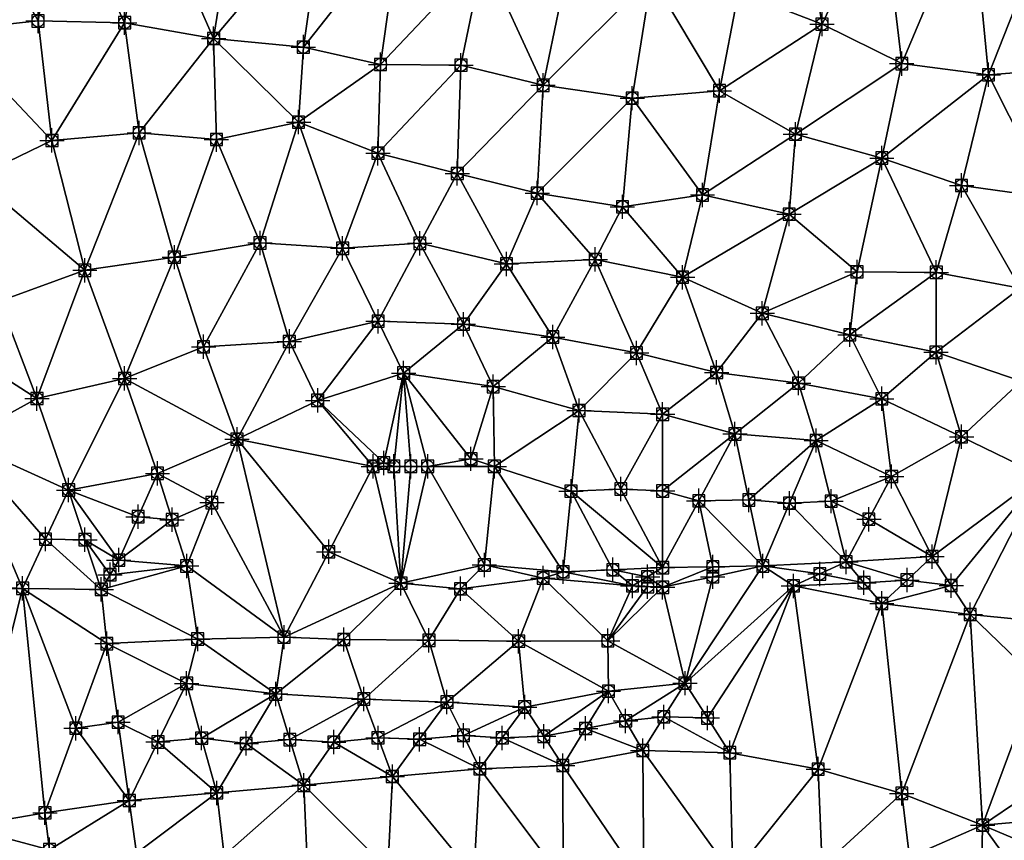
# Model space of a CAD drawing. Units: feet. Extents: x 2016033 to 2019982, y 13705148 to 13708297.
# Drawn here: x 2018646 to 2018808, y 13705731 to 13705866 of the extents above; entities that cross this region are included whole.
import ezdxf

# ---------------------------------------------------------------- set-up
doc = ezdxf.new("R2010")
doc.units = ezdxf.units.FT
doc.header["$MEASUREMENT"] = 0
doc.header["$PDMODE"] = 98
doc.header["$PDSIZE"] = 2
doc.layers.add('C-TINN-EDGE', color=138, linetype='Continuous')
doc.layers.add('C-TINN-PNTS', color=204, linetype='Continuous')

msp = doc.modelspace()

# ---------------------------------------------------------------- linework, layer by layer
at = {"color": 152, "flags": 128}
for points, elevation in [([(2018920.66, 13705807.02), (2018905.91, 13705807.34), (2018892.79, 13705807.96), (2018881.11, 13705816.69), (2018877.64, 13705830.4), (2018874.88, 13705844.78), (2018862.54, 13705851.34), (2018848.47, 13705856.28), (2018835, 13705859.18), (2018820.17, 13705857.9), (2018805.35, 13705856.74), (2018791.07, 13705858.58), (2018777.94, 13705865.07), (2018764.16, 13705870.37)], 1020), ([(2018816.89, 13705766.45), (2018802.34, 13705767.87), (2018787.78, 13705769.7), (2018773.23, 13705772.59), (2018768.19, 13705775.87), (2018781.9, 13705776.54), (2018796.07, 13705777.42), (2018789.39, 13705790.6), (2018776.97, 13705796.53), (2018763.59, 13705797.61), (2018751.69, 13705800.84), (2018737.92, 13705801.47), (2018723.79, 13705805.4), (2018709.03, 13705807.63), (2018694.88, 13705803.14), (2018681.6, 13705796.74), (2018668.5, 13705791.12), (2018653.86, 13705788.38), (2018662.12, 13705776.84), (2018673.31, 13705775.87), (2018659.25, 13705772.02), (2018646.29, 13705772.19), (2018633.27, 13705772.87)], 1015), ([(2018732, 13705773.89), (2018746.73, 13705772.59), (2018735.28, 13705774.91), (2018722.33, 13705776.04), (2018708.59, 13705773.03), (2018718.41, 13705772.12), (2018732, 13705773.89)], 1015), ([(2018751.69, 13705772.36), (2018751.69, 13705775.6)], 1015)]:
    msp.add_lwpolyline(points, dxfattribs=dict(at, elevation=elevation))
at = {"color": 104, "flags": 128}
for points, elevation in [([(2018912.48, 13705789.91), (2018899.35, 13705793.51), (2018885.84, 13705798.84), (2018874.84, 13705808.68), (2018866.54, 13705820.53), (2018860.53, 13705808.12), (2018848.03, 13705800.94), (2018835.91, 13705808.68), (2018833.72, 13705822.38), (2018830.44, 13705834.99), (2018815.56, 13705836.46), (2018800.91, 13705838.52), (2018787.78, 13705843.03), (2018773.55, 13705846.95), (2018761.04, 13705854.12), (2018746.68, 13705852.89), (2018732, 13705855.01), (2018718.47, 13705858.31), (2018705.22, 13705858.43), (2018692.52, 13705861.29), (2018677.74, 13705862.71), (2018663.09, 13705865.31), (2018648.83, 13705865.6), (2018633.97, 13705864.05)], 1019), ([(2018921.81, 13705772.59), (2018909.2, 13705779.92), (2018895.22, 13705784.86), (2018881.8, 13705791.13), (2018870.61, 13705799.63), (2018856.69, 13705797.79), (2018841.9, 13705797.23), (2018831.5, 13705806.45), (2018824.79, 13705819.43), (2018810.55, 13705821.6), (2018796.75, 13705824.21), (2018783.7, 13705824.29), (2018772.51, 13705833.8), (2018758.25, 13705836.95), (2018745.06, 13705835), (2018731.05, 13705837.26), (2018717.87, 13705840.49), (2018704.81, 13705843.83), (2018691.73, 13705848.95), (2018678.21, 13705846.07), (2018665.48, 13705847.17), (2018651.12, 13705845.93), (2018638.46, 13705839.83)], 1018), ([(2018923.54, 13705761.52), (2018909.2, 13705765.56), (2018894.76, 13705767.33), (2018881.07, 13705770.71), (2018874.34, 13705783.67), (2018863.06, 13705792.27), (2018849.13, 13705793.28), (2018834.83, 13705794.45), (2018825.43, 13705803.67), (2018810.75, 13705806.31), (2018796.71, 13705811.05), (2018782.52, 13705813.94), (2018768.1, 13705817.47), (2018754.97, 13705823.41), (2018740.59, 13705826.34), (2018725.96, 13705825.61), (2018711.69, 13705828.99), (2018698.99, 13705828.17), (2018685.39, 13705829.05), (2018671.28, 13705826.71), (2018656.53, 13705824.55), (2018642.47, 13705819.46)], 1017), ([(2018888.35, 13705727.8), (2018901.29, 13705733.21), (2018889.02, 13705739.77), (2018876.38, 13705744.07), (2018874.98, 13705757.58), (2018862.96, 13705766.32), (2018848.42, 13705769.3), (2018838.15, 13705779.15), (2018826.89, 13705785.44), (2018814.04, 13705790.77), (2018800.91, 13705797.14), (2018787.78, 13705803.4), (2018774.08, 13705805.98), (2018760.58, 13705807.73), (2018747.39, 13705810.94), (2018733.6, 13705813.56), (2018718.88, 13705815.67), (2018704.83, 13705816.17), (2018690.22, 13705812.84), (2018676.09, 13705811.96), (2018663.09, 13705806.74), (2018648.65, 13705803.43), (2018635.95, 13705796.45)], 1016), ([(2018705.75, 13705792.83), (2018704.03, 13705792.27), (2018707.42, 13705792.27), (2018705.75, 13705792.83)], 1014), ([(2018720.12, 13705793.51), (2018713, 13705792.27), (2018723.97, 13705792.27), (2018720.12, 13705793.51)], 1014), ([(2018755.37, 13705756.58), (2018742.66, 13705763.56), (2018727.97, 13705763.49), (2018713.21, 13705763.64), (2018699.19, 13705763.77), (2018689.34, 13705764.15), (2018675.12, 13705763.84), (2018660.16, 13705763.09), (2018673.3, 13705756.54), (2018687.97, 13705754.8), (2018702.47, 13705753.97), (2018716.17, 13705753.47), (2018728.97, 13705752.65), (2018742.77, 13705755.26), (2018755.37, 13705756.58)], 1014), ([(2018791.07, 13705738.44), (2018777.31, 13705742.43), (2018762.74, 13705745.13), (2018748.41, 13705745.49), (2018735.24, 13705743.01), (2018721.59, 13705742.49), (2018707.18, 13705741.2), (2018692.61, 13705739.76), (2018678.25, 13705738.52), (2018663.86, 13705737.26), (2018649.97, 13705735.23), (2018636.55, 13705732.92)], 1014), ([(2018792.36, 13705727.94), (2018804.38, 13705733.21), (2018791.07, 13705738.44)], 1014)]:
    msp.add_lwpolyline(points, dxfattribs=dict(at, elevation=elevation))
at = {"layer": 'C-TINN-EDGE'}
for points in [[(2018773.67, 13705889.73, 1021), (2018764.16, 13705870.37, 1020), (2018777.94, 13705865.07, 1020)], [(2018787.78, 13705886.26, 1021), (2018773.67, 13705889.73, 1021), (2018777.94, 13705865.07, 1020)], [(2018648.83, 13705865.6, 1019), (2018652.35, 13705888.33, 1020), (2018638.16, 13705884.15, 1020)], [(2018663.09, 13705865.31, 1019), (2018652.35, 13705888.33, 1020), (2018648.83, 13705865.6, 1019)], [(2018663.09, 13705865.31, 1019), (2018666.91, 13705887.43, 1020), (2018652.35, 13705888.33, 1020)], [(2018677.74, 13705862.71, 1019), (2018681.81, 13705888.4, 1020), (2018666.91, 13705887.43, 1020)], [(2018677.74, 13705862.71, 1019), (2018695.79, 13705884.04, 1020), (2018681.81, 13705888.4, 1020)], [(2018677.74, 13705862.71, 1019), (2018666.91, 13705887.43, 1020), (2018663.09, 13705865.31, 1019)], [(2018787.78, 13705886.26, 1021), (2018777.94, 13705865.07, 1020), (2018791.07, 13705858.58, 1020)], [(2018802.54, 13705885.81, 1021), (2018787.78, 13705886.26, 1021), (2018791.07, 13705858.58, 1020)], [(2018802.54, 13705885.81, 1021), (2018791.07, 13705858.58, 1020), (2018805.35, 13705856.74, 1020)], [(2018815.55, 13705882.64, 1021), (2018802.54, 13705885.81, 1021), (2018805.35, 13705856.74, 1020)], [(2018648.83, 13705865.6, 1019), (2018638.16, 13705884.15, 1020), (2018633.97, 13705864.05, 1019)], [(2018692.52, 13705861.29, 1019), (2018695.79, 13705884.04, 1020), (2018677.74, 13705862.71, 1019)], [(2018692.52, 13705861.29, 1019), (2018708.44, 13705881.46, 1020), (2018695.79, 13705884.04, 1020)], [(2018705.22, 13705858.43, 1019), (2018708.44, 13705881.46, 1020), (2018692.52, 13705861.29, 1019)], [(2018705.22, 13705858.43, 1019), (2018722.16, 13705876.38, 1020), (2018708.44, 13705881.46, 1020)], [(2018815.55, 13705882.64, 1021), (2018805.35, 13705856.74, 1020), (2018820.17, 13705857.9, 1020)], [(2018732, 13705855.01, 1019), (2018736.67, 13705877.59, 1020), (2018722.16, 13705876.38, 1020)], [(2018732, 13705855.01, 1019), (2018749.84, 13705872.88, 1020), (2018736.67, 13705877.59, 1020)], [(2018718.47, 13705858.31, 1019), (2018722.16, 13705876.38, 1020), (2018705.22, 13705858.43, 1019)], [(2018732, 13705855.01, 1019), (2018722.16, 13705876.38, 1020), (2018718.47, 13705858.31, 1019)], [(2018732, 13705855.01, 1019), (2018746.68, 13705852.89, 1019), (2018749.84, 13705872.88, 1020)], [(2018761.04, 13705854.12, 1019), (2018749.84, 13705872.88, 1020), (2018746.68, 13705852.89, 1019)], [(2018761.04, 13705854.12, 1019), (2018764.16, 13705870.37, 1020), (2018749.84, 13705872.88, 1020)], [(2018761.04, 13705854.12, 1019), (2018777.94, 13705865.07, 1020), (2018764.16, 13705870.37, 1020)], [(2018648.83, 13705865.6, 1019), (2018633.97, 13705864.05, 1019), (2018651.12, 13705845.93, 1018)], [(2018663.09, 13705865.31, 1019), (2018648.83, 13705865.6, 1019), (2018651.12, 13705845.93, 1018)], [(2018663.09, 13705865.31, 1019), (2018651.12, 13705845.93, 1018), (2018665.48, 13705847.17, 1018)], [(2018677.74, 13705862.71, 1019), (2018663.09, 13705865.31, 1019), (2018665.48, 13705847.17, 1018)], [(2018633.97, 13705864.05, 1019), (2018638.46, 13705839.83, 1018), (2018651.12, 13705845.93, 1018)], [(2018773.55, 13705846.95, 1019), (2018777.94, 13705865.07, 1020), (2018761.04, 13705854.12, 1019)], [(2018773.55, 13705846.95, 1019), (2018791.07, 13705858.58, 1020), (2018777.94, 13705865.07, 1020)], [(2018677.74, 13705862.71, 1019), (2018665.48, 13705847.17, 1018), (2018678.21, 13705846.07, 1018)], [(2018692.52, 13705861.29, 1019), (2018677.74, 13705862.71, 1019), (2018691.73, 13705848.95, 1018)], [(2018677.74, 13705862.71, 1019), (2018678.21, 13705846.07, 1018), (2018691.73, 13705848.95, 1018)], [(2018705.22, 13705858.43, 1019), (2018692.52, 13705861.29, 1019), (2018691.73, 13705848.95, 1018)], [(2018705.22, 13705858.43, 1019), (2018691.73, 13705848.95, 1018), (2018704.81, 13705843.83, 1018)], [(2018718.47, 13705858.31, 1019), (2018705.22, 13705858.43, 1019), (2018704.81, 13705843.83, 1018)], [(2018718.47, 13705858.31, 1019), (2018704.81, 13705843.83, 1018), (2018717.87, 13705840.49, 1018)], [(2018732, 13705855.01, 1019), (2018718.47, 13705858.31, 1019), (2018717.87, 13705840.49, 1018)], [(2018787.78, 13705843.03, 1019), (2018791.07, 13705858.58, 1020), (2018773.55, 13705846.95, 1019)], [(2018787.78, 13705843.03, 1019), (2018805.35, 13705856.74, 1020), (2018791.07, 13705858.58, 1020)], [(2018815.56, 13705836.46, 1019), (2018820.17, 13705857.9, 1020), (2018805.35, 13705856.74, 1020)], [(2018800.91, 13705838.52, 1019), (2018805.35, 13705856.74, 1020), (2018787.78, 13705843.03, 1019)], [(2018815.56, 13705836.46, 1019), (2018805.35, 13705856.74, 1020), (2018800.91, 13705838.52, 1019)], [(2018732, 13705855.01, 1019), (2018717.87, 13705840.49, 1018), (2018731.05, 13705837.26, 1018)], [(2018732, 13705855.01, 1019), (2018731.05, 13705837.26, 1018), (2018746.68, 13705852.89, 1019)], [(2018761.04, 13705854.12, 1019), (2018746.68, 13705852.89, 1019), (2018758.25, 13705836.95, 1018)], [(2018773.55, 13705846.95, 1019), (2018761.04, 13705854.12, 1019), (2018758.25, 13705836.95, 1018)], [(2018746.68, 13705852.89, 1019), (2018731.05, 13705837.26, 1018), (2018745.06, 13705835, 1018)], [(2018746.68, 13705852.89, 1019), (2018745.06, 13705835, 1018), (2018758.25, 13705836.95, 1018)], [(2018685.39, 13705829.05, 1017), (2018691.73, 13705848.95, 1018), (2018678.21, 13705846.07, 1018)], [(2018698.99, 13705828.17, 1017), (2018691.73, 13705848.95, 1018), (2018685.39, 13705829.05, 1017)], [(2018698.99, 13705828.17, 1017), (2018704.81, 13705843.83, 1018), (2018691.73, 13705848.95, 1018)], [(2018656.53, 13705824.55, 1017), (2018651.12, 13705845.93, 1018), (2018638.46, 13705839.83, 1018)], [(2018656.53, 13705824.55, 1017), (2018665.48, 13705847.17, 1018), (2018651.12, 13705845.93, 1018)], [(2018671.28, 13705826.71, 1017), (2018665.48, 13705847.17, 1018), (2018656.53, 13705824.55, 1017)], [(2018671.28, 13705826.71, 1017), (2018678.21, 13705846.07, 1018), (2018665.48, 13705847.17, 1018)], [(2018685.39, 13705829.05, 1017), (2018678.21, 13705846.07, 1018), (2018671.28, 13705826.71, 1017)], [(2018773.55, 13705846.95, 1019), (2018758.25, 13705836.95, 1018), (2018772.51, 13705833.8, 1018)], [(2018787.78, 13705843.03, 1019), (2018773.55, 13705846.95, 1019), (2018772.51, 13705833.8, 1018)], [(2018711.69, 13705828.99, 1017), (2018704.81, 13705843.83, 1018), (2018698.99, 13705828.17, 1017)], [(2018711.69, 13705828.99, 1017), (2018717.87, 13705840.49, 1018), (2018704.81, 13705843.83, 1018)], [(2018787.78, 13705843.03, 1019), (2018772.51, 13705833.8, 1018), (2018783.7, 13705824.29, 1018)], [(2018787.78, 13705843.03, 1019), (2018783.7, 13705824.29, 1018), (2018796.75, 13705824.21, 1018)], [(2018800.91, 13705838.52, 1019), (2018787.78, 13705843.03, 1019), (2018796.75, 13705824.21, 1018)], [(2018656.53, 13705824.55, 1017), (2018638.46, 13705839.83, 1018), (2018642.47, 13705819.46, 1017)], [(2018725.96, 13705825.61, 1017), (2018717.87, 13705840.49, 1018), (2018711.69, 13705828.99, 1017)], [(2018725.96, 13705825.61, 1017), (2018731.05, 13705837.26, 1018), (2018717.87, 13705840.49, 1018)], [(2018800.91, 13705838.52, 1019), (2018796.75, 13705824.21, 1018), (2018810.55, 13705821.6, 1018)], [(2018815.56, 13705836.46, 1019), (2018800.91, 13705838.52, 1019), (2018810.55, 13705821.6, 1018)], [(2018740.59, 13705826.34, 1017), (2018731.05, 13705837.26, 1018), (2018725.96, 13705825.61, 1017)], [(2018740.59, 13705826.34, 1017), (2018745.06, 13705835, 1018), (2018731.05, 13705837.26, 1018)], [(2018754.97, 13705823.41, 1017), (2018758.25, 13705836.95, 1018), (2018745.06, 13705835, 1018)], [(2018754.97, 13705823.41, 1017), (2018772.51, 13705833.8, 1018), (2018758.25, 13705836.95, 1018)], [(2018754.97, 13705823.41, 1017), (2018745.06, 13705835, 1018), (2018740.59, 13705826.34, 1017)], [(2018768.1, 13705817.47, 1017), (2018772.51, 13705833.8, 1018), (2018754.97, 13705823.41, 1017)], [(2018768.1, 13705817.47, 1017), (2018783.7, 13705824.29, 1018), (2018772.51, 13705833.8, 1018)], [(2018685.39, 13705829.05, 1017), (2018671.28, 13705826.71, 1017), (2018676.09, 13705811.96, 1016)], [(2018685.39, 13705829.05, 1017), (2018676.09, 13705811.96, 1016), (2018690.22, 13705812.84, 1016)], [(2018698.99, 13705828.17, 1017), (2018685.39, 13705829.05, 1017), (2018690.22, 13705812.84, 1016)], [(2018698.99, 13705828.17, 1017), (2018690.22, 13705812.84, 1016), (2018704.83, 13705816.17, 1016)], [(2018711.69, 13705828.99, 1017), (2018698.99, 13705828.17, 1017), (2018704.83, 13705816.17, 1016)], [(2018711.69, 13705828.99, 1017), (2018704.83, 13705816.17, 1016), (2018718.88, 13705815.67, 1016)], [(2018725.96, 13705825.61, 1017), (2018711.69, 13705828.99, 1017), (2018718.88, 13705815.67, 1016)], [(2018671.28, 13705826.71, 1017), (2018656.53, 13705824.55, 1017), (2018663.09, 13705806.74, 1016)], [(2018671.28, 13705826.71, 1017), (2018663.09, 13705806.74, 1016), (2018676.09, 13705811.96, 1016)], [(2018740.59, 13705826.34, 1017), (2018725.96, 13705825.61, 1017), (2018733.6, 13705813.56, 1016)], [(2018740.59, 13705826.34, 1017), (2018733.6, 13705813.56, 1016), (2018747.39, 13705810.94, 1016)], [(2018754.97, 13705823.41, 1017), (2018740.59, 13705826.34, 1017), (2018747.39, 13705810.94, 1016)], [(2018725.96, 13705825.61, 1017), (2018718.88, 13705815.67, 1016), (2018733.6, 13705813.56, 1016)], [(2018656.53, 13705824.55, 1017), (2018642.47, 13705819.46, 1017), (2018648.65, 13705803.43, 1016)], [(2018656.53, 13705824.55, 1017), (2018648.65, 13705803.43, 1016), (2018663.09, 13705806.74, 1016)], [(2018754.97, 13705823.41, 1017), (2018747.39, 13705810.94, 1016), (2018760.58, 13705807.73, 1016)], [(2018768.1, 13705817.47, 1017), (2018754.97, 13705823.41, 1017), (2018760.58, 13705807.73, 1016)], [(2018782.52, 13705813.94, 1017), (2018783.7, 13705824.29, 1018), (2018768.1, 13705817.47, 1017)], [(2018782.52, 13705813.94, 1017), (2018796.75, 13705824.21, 1018), (2018783.7, 13705824.29, 1018)], [(2018796.71, 13705811.05, 1017), (2018796.75, 13705824.21, 1018), (2018782.52, 13705813.94, 1017)], [(2018796.71, 13705811.05, 1017), (2018810.55, 13705821.6, 1018), (2018796.75, 13705824.21, 1018)], [(2018810.75, 13705806.31, 1017), (2018810.55, 13705821.6, 1018), (2018796.71, 13705811.05, 1017)], [(2018642.47, 13705819.46, 1017), (2018630.27, 13705815.25, 1017), (2018648.65, 13705803.43, 1016)], [(2018768.1, 13705817.47, 1017), (2018760.58, 13705807.73, 1016), (2018774.08, 13705805.98, 1016)], [(2018782.52, 13705813.94, 1017), (2018768.1, 13705817.47, 1017), (2018774.08, 13705805.98, 1016)], [(2018630.27, 13705815.25, 1017), (2018635.95, 13705796.45, 1016), (2018648.65, 13705803.43, 1016)], [(2018694.88, 13705803.14, 1015), (2018704.83, 13705816.17, 1016), (2018690.22, 13705812.84, 1016)], [(2018709.03, 13705807.63, 1015), (2018704.83, 13705816.17, 1016), (2018694.88, 13705803.14, 1015)], [(2018709.03, 13705807.63, 1015), (2018718.88, 13705815.67, 1016), (2018704.83, 13705816.17, 1016)], [(2018723.79, 13705805.4, 1015), (2018718.88, 13705815.67, 1016), (2018709.03, 13705807.63, 1015)], [(2018723.79, 13705805.4, 1015), (2018733.6, 13705813.56, 1016), (2018718.88, 13705815.67, 1016)], [(2018737.92, 13705801.47, 1015), (2018733.6, 13705813.56, 1016), (2018723.79, 13705805.4, 1015)], [(2018737.92, 13705801.47, 1015), (2018747.39, 13705810.94, 1016), (2018733.6, 13705813.56, 1016)], [(2018782.52, 13705813.94, 1017), (2018774.08, 13705805.98, 1016), (2018787.78, 13705803.4, 1016)], [(2018796.71, 13705811.05, 1017), (2018782.52, 13705813.94, 1017), (2018787.78, 13705803.4, 1016)], [(2018681.6, 13705796.74, 1015), (2018676.09, 13705811.96, 1016), (2018663.09, 13705806.74, 1016)], [(2018681.6, 13705796.74, 1015), (2018690.22, 13705812.84, 1016), (2018676.09, 13705811.96, 1016)], [(2018694.88, 13705803.14, 1015), (2018690.22, 13705812.84, 1016), (2018681.6, 13705796.74, 1015)], [(2018751.69, 13705800.84, 1015), (2018747.39, 13705810.94, 1016), (2018737.92, 13705801.47, 1015)], [(2018751.69, 13705800.84, 1015), (2018760.58, 13705807.73, 1016), (2018747.39, 13705810.94, 1016)], [(2018796.71, 13705811.05, 1017), (2018787.78, 13705803.4, 1016), (2018800.91, 13705797.14, 1016)], [(2018810.75, 13705806.31, 1017), (2018796.71, 13705811.05, 1017), (2018800.91, 13705797.14, 1016)], [(2018705.75, 13705792.83, 1014), (2018709.03, 13705807.63, 1015), (2018694.88, 13705803.14, 1015)], [(2018705.75, 13705792.83, 1014), (2018707.42, 13705792.27, 1014), (2018709.03, 13705807.63, 1015)], [(2018710.21, 13705792.27, 1014.01), (2018709.03, 13705807.63, 1015), (2018707.42, 13705792.27, 1014)], [(2018723.79, 13705805.4, 1015), (2018709.03, 13705807.63, 1015), (2018720.12, 13705793.51, 1014)], [(2018710.21, 13705792.27, 1014.01), (2018713, 13705792.27, 1014), (2018709.03, 13705807.63, 1015)], [(2018709.03, 13705807.63, 1015), (2018713, 13705792.27, 1014), (2018720.12, 13705793.51, 1014)], [(2018763.59, 13705797.61, 1015), (2018760.58, 13705807.73, 1016), (2018751.69, 13705800.84, 1015)], [(2018763.59, 13705797.61, 1015), (2018774.08, 13705805.98, 1016), (2018760.58, 13705807.73, 1016)], [(2018653.86, 13705788.38, 1015), (2018663.09, 13705806.74, 1016), (2018648.65, 13705803.43, 1016)], [(2018668.5, 13705791.12, 1015), (2018663.09, 13705806.74, 1016), (2018653.86, 13705788.38, 1015)], [(2018681.6, 13705796.74, 1015), (2018663.09, 13705806.74, 1016), (2018668.5, 13705791.12, 1015)], [(2018723.79, 13705805.4, 1015), (2018720.12, 13705793.51, 1014), (2018723.97, 13705792.27, 1014)], [(2018737.92, 13705801.47, 1015), (2018723.79, 13705805.4, 1015), (2018723.97, 13705792.27, 1014)], [(2018776.97, 13705796.53, 1015), (2018774.08, 13705805.98, 1016), (2018763.59, 13705797.61, 1015)], [(2018776.97, 13705796.53, 1015), (2018787.78, 13705803.4, 1016), (2018774.08, 13705805.98, 1016)], [(2018810.75, 13705806.31, 1017), (2018800.91, 13705797.14, 1016), (2018814.04, 13705790.77, 1016)], [(2018653.86, 13705788.38, 1015), (2018648.65, 13705803.43, 1016), (2018635.95, 13705796.45, 1016)], [(2018704.03, 13705792.27, 1014), (2018694.88, 13705803.14, 1015), (2018681.6, 13705796.74, 1015)], [(2018705.75, 13705792.83, 1014), (2018694.88, 13705803.14, 1015), (2018704.03, 13705792.27, 1014)], [(2018789.39, 13705790.6, 1015), (2018787.78, 13705803.4, 1016), (2018776.97, 13705796.53, 1015)], [(2018789.39, 13705790.6, 1015), (2018800.91, 13705797.14, 1016), (2018787.78, 13705803.4, 1016)], [(2018736.6, 13705788.19, 1014.82), (2018737.92, 13705801.47, 1015), (2018723.97, 13705792.27, 1014)], [(2018744.8, 13705788.54, 1014.85), (2018737.92, 13705801.47, 1015), (2018736.6, 13705788.19, 1014.82)], [(2018744.8, 13705788.54, 1014.85), (2018751.69, 13705800.84, 1015), (2018737.92, 13705801.47, 1015)], [(2018751.69, 13705788.22, 1014.88), (2018751.69, 13705800.84, 1015), (2018744.8, 13705788.54, 1014.85)], [(2018751.69, 13705788.22, 1014.88), (2018763.59, 13705797.61, 1015), (2018751.69, 13705800.84, 1015)], [(2018757.64, 13705786.61, 1014.91), (2018763.59, 13705797.61, 1015), (2018751.69, 13705788.22, 1014.88)], [(2018765.89, 13705786.74, 1014.93), (2018763.59, 13705797.61, 1015), (2018757.64, 13705786.61, 1014.91)], [(2018765.89, 13705786.74, 1014.93), (2018776.97, 13705796.53, 1015), (2018763.59, 13705797.61, 1015)], [(2018646.29, 13705772.19, 1015), (2018635.95, 13705796.45, 1016), (2018633.27, 13705772.87, 1015)], [(2018650.07, 13705780.29, 1015.06), (2018653.86, 13705788.38, 1015), (2018635.95, 13705796.45, 1016)], [(2018650.07, 13705780.29, 1015.06), (2018635.95, 13705796.45, 1016), (2018646.29, 13705772.19, 1015)], [(2018677.46, 13705786.3, 1014.92), (2018681.6, 13705796.74, 1015), (2018668.5, 13705791.12, 1015)], [(2018677.46, 13705786.3, 1014.92), (2018689.34, 13705764.15, 1014), (2018681.6, 13705796.74, 1015)], [(2018696.69, 13705778.21, 1014.4), (2018704.03, 13705792.27, 1014), (2018681.6, 13705796.74, 1015)], [(2018696.69, 13705778.21, 1014.4), (2018681.6, 13705796.74, 1015), (2018689.34, 13705764.15, 1014)], [(2018772.58, 13705786.2, 1014.94), (2018776.97, 13705796.53, 1015), (2018765.89, 13705786.74, 1014.93)], [(2018779.43, 13705786.54, 1014.96), (2018776.97, 13705796.53, 1015), (2018772.58, 13705786.2, 1014.94)], [(2018779.43, 13705786.54, 1014.96), (2018789.39, 13705790.6, 1015), (2018776.97, 13705796.53, 1015)], [(2018796.07, 13705777.42, 1015), (2018800.91, 13705797.14, 1016), (2018789.39, 13705790.6, 1015)], [(2018796.07, 13705777.42, 1015), (2018814.04, 13705790.77, 1016), (2018800.91, 13705797.14, 1016)], [(2018705.75, 13705792.83, 1014), (2018704.03, 13705792.27, 1014), (2018707.42, 13705792.27, 1014)], [(2018723.97, 13705792.27, 1014), (2018720.12, 13705793.51, 1014), (2018713, 13705792.27, 1014)], [(2018665.31, 13705783.98, 1014.96), (2018668.5, 13705791.12, 1015), (2018653.86, 13705788.38, 1015)], [(2018665.31, 13705783.98, 1014.96), (2018670.91, 13705783.49, 1014.95), (2018668.5, 13705791.12, 1015)], [(2018670.91, 13705783.49, 1014.95), (2018677.46, 13705786.3, 1014.92), (2018668.5, 13705791.12, 1015)], [(2018696.69, 13705778.21, 1014.4), (2018708.59, 13705773.03, 1015), (2018704.03, 13705792.27, 1014)], [(2018708.59, 13705773.03, 1015), (2018707.42, 13705792.27, 1014), (2018704.03, 13705792.27, 1014)], [(2018710.21, 13705792.27, 1014.01), (2018707.42, 13705792.27, 1014), (2018708.59, 13705773.03, 1015)], [(2018710.21, 13705792.27, 1014.01), (2018708.59, 13705773.03, 1015), (2018713, 13705792.27, 1014)], [(2018708.59, 13705773.03, 1015), (2018722.33, 13705776.04, 1015), (2018713, 13705792.27, 1014)], [(2018713, 13705792.27, 1014), (2018722.33, 13705776.04, 1015), (2018723.97, 13705792.27, 1014)], [(2018735.28, 13705774.91, 1015), (2018723.97, 13705792.27, 1014), (2018722.33, 13705776.04, 1015)], [(2018736.6, 13705788.19, 1014.82), (2018723.97, 13705792.27, 1014), (2018735.28, 13705774.91, 1015)], [(2018799.21, 13705772.65, 1015.02), (2018814.04, 13705790.77, 1016), (2018796.07, 13705777.42, 1015)], [(2018799.21, 13705772.65, 1015.02), (2018802.34, 13705767.87, 1015), (2018814.04, 13705790.77, 1016)], [(2018816.89, 13705766.45, 1015), (2018814.04, 13705790.77, 1016), (2018802.34, 13705767.87, 1015)], [(2018785.65, 13705783.57, 1014.97), (2018789.39, 13705790.6, 1015), (2018779.43, 13705786.54, 1014.96)], [(2018785.65, 13705783.57, 1014.97), (2018796.07, 13705777.42, 1015), (2018789.39, 13705790.6, 1015)], [(2018656.55, 13705780.2, 1015.04), (2018653.86, 13705788.38, 1015), (2018650.07, 13705780.29, 1015.06)], [(2018665.31, 13705783.98, 1014.96), (2018653.86, 13705788.38, 1015), (2018662.12, 13705776.84, 1015)], [(2018656.55, 13705780.2, 1015.04), (2018662.12, 13705776.84, 1015), (2018653.86, 13705788.38, 1015)], [(2018743.49, 13705775.25, 1014.93), (2018736.6, 13705788.19, 1014.82), (2018735.28, 13705774.91, 1015)], [(2018744.8, 13705788.54, 1014.85), (2018736.6, 13705788.19, 1014.82), (2018751.69, 13705775.6, 1015)], [(2018743.49, 13705775.25, 1014.93), (2018751.69, 13705775.6, 1015), (2018736.6, 13705788.19, 1014.82)], [(2018751.69, 13705788.22, 1014.88), (2018744.8, 13705788.54, 1014.85), (2018751.69, 13705775.6, 1015)], [(2018757.64, 13705786.61, 1014.91), (2018751.69, 13705788.22, 1014.88), (2018751.69, 13705775.6, 1015)], [(2018670.91, 13705783.49, 1014.95), (2018673.31, 13705775.87, 1015), (2018677.46, 13705786.3, 1014.92)], [(2018677.46, 13705786.3, 1014.92), (2018673.31, 13705775.87, 1015), (2018689.34, 13705764.15, 1014)], [(2018759.94, 13705775.73, 1014.96), (2018757.64, 13705786.61, 1014.91), (2018751.69, 13705775.6, 1015)], [(2018765.89, 13705786.74, 1014.93), (2018757.64, 13705786.61, 1014.91), (2018768.19, 13705775.87, 1015)], [(2018759.94, 13705775.73, 1014.96), (2018768.19, 13705775.87, 1015), (2018757.64, 13705786.61, 1014.91)], [(2018772.58, 13705786.2, 1014.94), (2018765.89, 13705786.74, 1014.93), (2018768.19, 13705775.87, 1015)], [(2018772.58, 13705786.2, 1014.94), (2018768.19, 13705775.87, 1015), (2018781.9, 13705776.54, 1015)], [(2018779.43, 13705786.54, 1014.96), (2018772.58, 13705786.2, 1014.94), (2018781.9, 13705776.54, 1015)], [(2018785.65, 13705783.57, 1014.97), (2018779.43, 13705786.54, 1014.96), (2018781.9, 13705776.54, 1015)], [(2018665.31, 13705783.98, 1014.96), (2018662.12, 13705776.84, 1015), (2018670.91, 13705783.49, 1014.95)], [(2018670.91, 13705783.49, 1014.95), (2018662.12, 13705776.84, 1015), (2018673.31, 13705775.87, 1015)], [(2018785.65, 13705783.57, 1014.97), (2018781.9, 13705776.54, 1015), (2018796.07, 13705777.42, 1015)], [(2018650.07, 13705780.29, 1015.06), (2018646.29, 13705772.19, 1015), (2018659.25, 13705772.02, 1015)], [(2018656.55, 13705780.2, 1015.04), (2018650.07, 13705780.29, 1015.06), (2018659.25, 13705772.02, 1015)], [(2018660.68, 13705774.43, 1015.03), (2018662.12, 13705776.84, 1015), (2018656.55, 13705780.2, 1015.04)], [(2018660.68, 13705774.43, 1015.03), (2018656.55, 13705780.2, 1015.04), (2018659.25, 13705772.02, 1015)], [(2018696.69, 13705778.21, 1014.4), (2018689.34, 13705764.15, 1014), (2018708.59, 13705773.03, 1015)], [(2018660.68, 13705774.43, 1015.03), (2018673.31, 13705775.87, 1015), (2018662.12, 13705776.84, 1015)], [(2018777.57, 13705774.56, 1015.01), (2018781.9, 13705776.54, 1015), (2018768.19, 13705775.87, 1015)], [(2018777.57, 13705774.56, 1015.01), (2018784.84, 13705773.12, 1015.01), (2018781.9, 13705776.54, 1015)], [(2018791.93, 13705773.56, 1015.02), (2018796.07, 13705777.42, 1015), (2018781.9, 13705776.54, 1015)], [(2018784.84, 13705773.12, 1015.01), (2018791.93, 13705773.56, 1015.02), (2018781.9, 13705776.54, 1015)], [(2018791.93, 13705773.56, 1015.02), (2018799.21, 13705772.65, 1015.02), (2018796.07, 13705777.42, 1015)], [(2018675.12, 13705763.84, 1014), (2018673.31, 13705775.87, 1015), (2018659.25, 13705772.02, 1015)], [(2018660.68, 13705774.43, 1015.03), (2018659.25, 13705772.02, 1015), (2018673.31, 13705775.87, 1015)], [(2018689.34, 13705764.15, 1014), (2018673.31, 13705775.87, 1015), (2018675.12, 13705763.84, 1014)], [(2018718.41, 13705772.12, 1015), (2018722.33, 13705776.04, 1015), (2018708.59, 13705773.03, 1015)], [(2018732, 13705773.89, 1015), (2018722.33, 13705776.04, 1015), (2018718.41, 13705772.12, 1015)], [(2018722.33, 13705776.04, 1015), (2018732, 13705773.89, 1015), (2018735.28, 13705774.91, 1015)], [(2018746.73, 13705772.59, 1015), (2018735.28, 13705774.91, 1015), (2018732, 13705773.89, 1015)], [(2018743.49, 13705775.25, 1014.93), (2018735.28, 13705774.91, 1015), (2018746.73, 13705772.59, 1015)], [(2018749.21, 13705774.09, 1014.98), (2018751.69, 13705775.6, 1015), (2018743.49, 13705775.25, 1014.93)], [(2018749.21, 13705774.09, 1014.98), (2018743.49, 13705775.25, 1014.93), (2018746.73, 13705772.59, 1015)], [(2018749.21, 13705774.09, 1014.98), (2018751.69, 13705772.36, 1015), (2018751.69, 13705775.6, 1015)], [(2018759.94, 13705775.73, 1014.96), (2018751.69, 13705775.6, 1015), (2018751.69, 13705772.36, 1015)], [(2018759.94, 13705774.11, 1014.88), (2018759.94, 13705775.73, 1014.96), (2018751.69, 13705772.36, 1015)], [(2018759.94, 13705774.11, 1014.88), (2018755.37, 13705756.58, 1014), (2018768.19, 13705775.87, 1015)], [(2018755.37, 13705756.58, 1014), (2018773.23, 13705772.59, 1015), (2018768.19, 13705775.87, 1015)], [(2018759.94, 13705774.11, 1014.88), (2018768.19, 13705775.87, 1015), (2018759.94, 13705775.73, 1014.96)], [(2018777.57, 13705774.56, 1015.01), (2018768.19, 13705775.87, 1015), (2018773.23, 13705772.59, 1015)], [(2018777.57, 13705774.56, 1015.01), (2018773.23, 13705772.59, 1015), (2018784.84, 13705773.12, 1015.01)], [(2018646.29, 13705772.19, 1015), (2018633.27, 13705772.87, 1015), (2018636.55, 13705732.92, 1014)], [(2018708.59, 13705773.03, 1015), (2018689.34, 13705764.15, 1014), (2018699.19, 13705763.77, 1014)], [(2018708.59, 13705773.03, 1015), (2018699.19, 13705763.77, 1014), (2018713.21, 13705763.64, 1014)], [(2018718.41, 13705772.12, 1015), (2018708.59, 13705773.03, 1015), (2018713.21, 13705763.64, 1014)], [(2018718.41, 13705772.12, 1015), (2018727.97, 13705763.49, 1014), (2018732, 13705773.89, 1015)], [(2018732, 13705773.89, 1015), (2018727.97, 13705763.49, 1014), (2018742.66, 13705763.56, 1014)], [(2018732, 13705773.89, 1015), (2018742.66, 13705763.56, 1014), (2018746.73, 13705772.59, 1015)], [(2018749.21, 13705772.47, 1014.85), (2018749.21, 13705774.09, 1014.98), (2018746.73, 13705772.59, 1015)], [(2018749.21, 13705772.47, 1014.85), (2018751.69, 13705772.36, 1015), (2018749.21, 13705774.09, 1014.98)], [(2018759.94, 13705774.11, 1014.88), (2018751.69, 13705772.36, 1015), (2018755.37, 13705756.58, 1014)], [(2018784.84, 13705773.12, 1015.01), (2018773.23, 13705772.59, 1015), (2018787.78, 13705769.7, 1015)], [(2018784.84, 13705773.12, 1015.01), (2018787.78, 13705769.7, 1015), (2018791.93, 13705773.56, 1015.02)], [(2018791.93, 13705773.56, 1015.02), (2018787.78, 13705769.7, 1015), (2018799.21, 13705772.65, 1015.02)], [(2018646.29, 13705772.19, 1015), (2018636.55, 13705732.92, 1014), (2018649.97, 13705735.23, 1014)], [(2018655.06, 13705749.16, 1014.12), (2018660.16, 13705763.09, 1014), (2018646.29, 13705772.19, 1015)], [(2018660.16, 13705763.09, 1014), (2018659.25, 13705772.02, 1015), (2018646.29, 13705772.19, 1015)], [(2018655.06, 13705749.16, 1014.12), (2018646.29, 13705772.19, 1015), (2018649.97, 13705735.23, 1014)], [(2018675.12, 13705763.84, 1014), (2018659.25, 13705772.02, 1015), (2018660.16, 13705763.09, 1014)], [(2018718.41, 13705772.12, 1015), (2018713.21, 13705763.64, 1014), (2018727.97, 13705763.49, 1014)], [(2018749.21, 13705772.47, 1014.85), (2018746.73, 13705772.59, 1015), (2018742.66, 13705763.56, 1014)], [(2018749.21, 13705772.47, 1014.85), (2018742.66, 13705763.56, 1014), (2018751.69, 13705772.36, 1015)], [(2018755.37, 13705756.58, 1014), (2018751.69, 13705772.36, 1015), (2018742.66, 13705763.56, 1014)], [(2018759.06, 13705750.85, 1014.23), (2018773.23, 13705772.59, 1015), (2018755.37, 13705756.58, 1014)], [(2018759.06, 13705750.85, 1014.23), (2018762.74, 13705745.13, 1014), (2018773.23, 13705772.59, 1015)], [(2018773.23, 13705772.59, 1015), (2018762.74, 13705745.13, 1014), (2018777.31, 13705742.43, 1014)], [(2018787.78, 13705769.7, 1015), (2018773.23, 13705772.59, 1015), (2018777.31, 13705742.43, 1014)], [(2018799.21, 13705772.65, 1015.02), (2018787.78, 13705769.7, 1015), (2018802.34, 13705767.87, 1015)], [(2018787.78, 13705769.7, 1015), (2018777.31, 13705742.43, 1014), (2018791.07, 13705738.44, 1014)], [(2018802.34, 13705767.87, 1015), (2018787.78, 13705769.7, 1015), (2018791.07, 13705738.44, 1014)], [(2018802.34, 13705767.87, 1015), (2018791.07, 13705738.44, 1014), (2018804.38, 13705733.21, 1014)], [(2018813.31, 13705757.3, 1014.87), (2018816.89, 13705766.45, 1015), (2018802.34, 13705767.87, 1015)], [(2018813.31, 13705757.3, 1014.87), (2018802.34, 13705767.87, 1015), (2018804.38, 13705733.21, 1014)], [(2018675.12, 13705763.84, 1014), (2018660.16, 13705763.09, 1014), (2018673.3, 13705756.54, 1014)], [(2018675.12, 13705763.84, 1014), (2018673.3, 13705756.54, 1014), (2018687.97, 13705754.8, 1014)], [(2018689.34, 13705764.15, 1014), (2018675.12, 13705763.84, 1014), (2018687.97, 13705754.8, 1014)], [(2018689.34, 13705764.15, 1014), (2018687.97, 13705754.8, 1014), (2018699.19, 13705763.77, 1014)], [(2018687.97, 13705754.8, 1014), (2018702.47, 13705753.97, 1014), (2018699.19, 13705763.77, 1014)], [(2018702.47, 13705753.97, 1014), (2018713.21, 13705763.64, 1014), (2018699.19, 13705763.77, 1014)], [(2018702.47, 13705753.97, 1014), (2018716.17, 13705753.47, 1014), (2018713.21, 13705763.64, 1014)], [(2018716.17, 13705753.47, 1014), (2018727.97, 13705763.49, 1014), (2018713.21, 13705763.64, 1014)], [(2018716.17, 13705753.47, 1014), (2018728.97, 13705752.65, 1014), (2018727.97, 13705763.49, 1014)], [(2018742.66, 13705763.56, 1014), (2018727.97, 13705763.49, 1014), (2018742.77, 13705755.26, 1014)], [(2018728.97, 13705752.65, 1014), (2018742.77, 13705755.26, 1014), (2018727.97, 13705763.49, 1014)], [(2018755.37, 13705756.58, 1014), (2018742.66, 13705763.56, 1014), (2018742.77, 13705755.26, 1014)], [(2018662.01, 13705750.17, 1014.12), (2018660.16, 13705763.09, 1014), (2018655.06, 13705749.16, 1014.12)], [(2018662.01, 13705750.17, 1014.12), (2018673.3, 13705756.54, 1014), (2018660.16, 13705763.09, 1014)], [(2018813.31, 13705757.3, 1014.87), (2018804.38, 13705733.21, 1014), (2018824.27, 13705746.72, 1015)], [(2018668.58, 13705746.9, 1014.11), (2018673.3, 13705756.54, 1014), (2018662.01, 13705750.17, 1014.12)], [(2018675.77, 13705747.53, 1014.1), (2018673.3, 13705756.54, 1014), (2018668.58, 13705746.9, 1014.11)], [(2018675.77, 13705747.53, 1014.1), (2018687.97, 13705754.8, 1014), (2018673.3, 13705756.54, 1014)], [(2018732.11, 13705747.83, 1014.04), (2018742.77, 13705755.26, 1014), (2018728.97, 13705752.65, 1014)], [(2018739, 13705749.13, 1014.03), (2018742.77, 13705755.26, 1014), (2018732.11, 13705747.83, 1014.04)], [(2018745.59, 13705750.37, 1014.02), (2018742.77, 13705755.26, 1014), (2018739, 13705749.13, 1014.03)], [(2018745.59, 13705750.37, 1014.02), (2018755.37, 13705756.58, 1014), (2018742.77, 13705755.26, 1014)], [(2018751.89, 13705751.03, 1014.01), (2018755.37, 13705756.58, 1014), (2018745.59, 13705750.37, 1014.02)], [(2018759.06, 13705750.85, 1014.23), (2018755.37, 13705756.58, 1014), (2018751.89, 13705751.03, 1014.01)], [(2018683.11, 13705746.66, 1014.09), (2018687.97, 13705754.8, 1014), (2018675.77, 13705747.53, 1014.1)], [(2018690.29, 13705747.28, 1014.08), (2018687.97, 13705754.8, 1014), (2018683.11, 13705746.66, 1014.09)], [(2018690.29, 13705747.28, 1014.08), (2018702.47, 13705753.97, 1014), (2018687.97, 13705754.8, 1014)], [(2018697.54, 13705746.87, 1014.07), (2018702.47, 13705753.97, 1014), (2018690.29, 13705747.28, 1014.08)], [(2018704.82, 13705747.58, 1014.07), (2018702.47, 13705753.97, 1014), (2018697.54, 13705746.87, 1014.07)], [(2018704.82, 13705747.58, 1014.07), (2018716.17, 13705753.47, 1014), (2018702.47, 13705753.97, 1014)], [(2018711.67, 13705747.34, 1014.06), (2018716.17, 13705753.47, 1014), (2018704.82, 13705747.58, 1014.07)], [(2018718.88, 13705747.98, 1014.05), (2018716.17, 13705753.47, 1014), (2018711.67, 13705747.34, 1014.06)], [(2018718.88, 13705747.98, 1014.05), (2018728.97, 13705752.65, 1014), (2018716.17, 13705753.47, 1014)], [(2018725.28, 13705747.57, 1014.04), (2018728.97, 13705752.65, 1014), (2018718.88, 13705747.98, 1014.05)], [(2018732.11, 13705747.83, 1014.04), (2018728.97, 13705752.65, 1014), (2018725.28, 13705747.57, 1014.04)], [(2018662.01, 13705750.17, 1014.12), (2018655.06, 13705749.16, 1014.12), (2018663.86, 13705737.26, 1014)], [(2018668.58, 13705746.9, 1014.11), (2018662.01, 13705750.17, 1014.12), (2018663.86, 13705737.26, 1014)], [(2018745.59, 13705750.37, 1014.02), (2018739, 13705749.13, 1014.03), (2018748.41, 13705745.49, 1014)], [(2018751.89, 13705751.03, 1014.01), (2018745.59, 13705750.37, 1014.02), (2018748.41, 13705745.49, 1014)], [(2018751.89, 13705751.03, 1014.01), (2018748.41, 13705745.49, 1014), (2018762.74, 13705745.13, 1014)], [(2018759.06, 13705750.85, 1014.23), (2018751.89, 13705751.03, 1014.01), (2018762.74, 13705745.13, 1014)], [(2018655.06, 13705749.16, 1014.12), (2018649.97, 13705735.23, 1014), (2018663.86, 13705737.26, 1014)], [(2018739, 13705749.13, 1014.03), (2018732.11, 13705747.83, 1014.04), (2018735.24, 13705743.01, 1014)], [(2018739, 13705749.13, 1014.03), (2018735.24, 13705743.01, 1014), (2018748.41, 13705745.49, 1014)], [(2018668.58, 13705746.9, 1014.11), (2018663.86, 13705737.26, 1014), (2018678.25, 13705738.52, 1014)], [(2018675.77, 13705747.53, 1014.1), (2018668.58, 13705746.9, 1014.11), (2018678.25, 13705738.52, 1014)], [(2018683.11, 13705746.66, 1014.09), (2018675.77, 13705747.53, 1014.1), (2018678.25, 13705738.52, 1014)], [(2018690.29, 13705747.28, 1014.08), (2018683.11, 13705746.66, 1014.09), (2018692.61, 13705739.76, 1014)], [(2018697.54, 13705746.87, 1014.07), (2018690.29, 13705747.28, 1014.08), (2018692.61, 13705739.76, 1014)], [(2018704.82, 13705747.58, 1014.07), (2018697.54, 13705746.87, 1014.07), (2018707.18, 13705741.2, 1014)], [(2018711.67, 13705747.34, 1014.06), (2018704.82, 13705747.58, 1014.07), (2018707.18, 13705741.2, 1014)], [(2018711.67, 13705747.34, 1014.06), (2018707.18, 13705741.2, 1014), (2018721.59, 13705742.49, 1014)], [(2018718.88, 13705747.98, 1014.05), (2018711.67, 13705747.34, 1014.06), (2018721.59, 13705742.49, 1014)], [(2018725.28, 13705747.57, 1014.04), (2018718.88, 13705747.98, 1014.05), (2018721.59, 13705742.49, 1014)], [(2018725.28, 13705747.57, 1014.04), (2018721.59, 13705742.49, 1014), (2018735.24, 13705743.01, 1014)], [(2018732.11, 13705747.83, 1014.04), (2018725.28, 13705747.57, 1014.04), (2018735.24, 13705743.01, 1014)], [(2018683.11, 13705746.66, 1014.09), (2018678.25, 13705738.52, 1014), (2018692.61, 13705739.76, 1014)], [(2018697.54, 13705746.87, 1014.07), (2018692.61, 13705739.76, 1014), (2018707.18, 13705741.2, 1014)], [(2018735.24, 13705743.01, 1014), (2018748.58, 13705723.36, 1014), (2018748.41, 13705745.49, 1014)], [(2018763.26, 13705724.92, 1014), (2018762.74, 13705745.13, 1014), (2018748.41, 13705745.49, 1014)], [(2018748.58, 13705723.36, 1014), (2018763.26, 13705724.92, 1014), (2018748.41, 13705745.49, 1014)], [(2018825.94, 13705735.04, 1014.9), (2018824.27, 13705746.72, 1015), (2018804.38, 13705733.21, 1014)], [(2018763.26, 13705724.92, 1014), (2018777.31, 13705742.43, 1014), (2018762.74, 13705745.13, 1014)], [(2018721.59, 13705742.49, 1014), (2018707.18, 13705741.2, 1014), (2018720.61, 13705724.91, 1014)], [(2018721.59, 13705742.49, 1014), (2018720.61, 13705724.91, 1014), (2018735.28, 13705724.21, 1014)], [(2018735.24, 13705743.01, 1014), (2018721.59, 13705742.49, 1014), (2018735.28, 13705724.21, 1014)], [(2018735.24, 13705743.01, 1014), (2018735.28, 13705724.21, 1014), (2018748.58, 13705723.36, 1014)], [(2018763.26, 13705724.92, 1014), (2018777.94, 13705726.38, 1014), (2018777.31, 13705742.43, 1014)], [(2018777.94, 13705726.38, 1014), (2018791.07, 13705738.44, 1014), (2018777.31, 13705742.43, 1014)], [(2018707.18, 13705741.2, 1014), (2018692.61, 13705739.76, 1014), (2018706.43, 13705725.96, 1014)], [(2018707.18, 13705741.2, 1014), (2018706.43, 13705725.96, 1014), (2018720.61, 13705724.91, 1014)], [(2018692.61, 13705739.76, 1014), (2018678.25, 13705738.52, 1014), (2018679.5, 13705728.22, 1014)], [(2018692.61, 13705739.76, 1014), (2018679.5, 13705728.22, 1014), (2018693.2, 13705726.07, 1014)], [(2018692.61, 13705739.76, 1014), (2018693.2, 13705726.07, 1014), (2018706.43, 13705725.96, 1014)], [(2018663.86, 13705737.26, 1014), (2018649.97, 13705735.23, 1014), (2018650.73, 13705729.16, 1014)], [(2018663.86, 13705737.26, 1014), (2018650.73, 13705729.16, 1014), (2018665.04, 13705728.6, 1014)], [(2018678.25, 13705738.52, 1014), (2018663.86, 13705737.26, 1014), (2018665.04, 13705728.6, 1014)], [(2018678.25, 13705738.52, 1014), (2018665.04, 13705728.6, 1014), (2018679.5, 13705728.22, 1014)], [(2018777.94, 13705726.38, 1014), (2018792.36, 13705727.94, 1014), (2018791.07, 13705738.44, 1014)], [(2018792.36, 13705727.94, 1014), (2018804.38, 13705733.21, 1014), (2018791.07, 13705738.44, 1014)], [(2018649.97, 13705735.23, 1014), (2018636.55, 13705732.92, 1014), (2018650.73, 13705729.16, 1014)], [(2018825.94, 13705735.04, 1014.9), (2018804.38, 13705733.21, 1014), (2018827.61, 13705723.36, 1015)], [(2018643.71, 13705719.63, 1014.03), (2018650.73, 13705729.16, 1014), (2018636.55, 13705732.92, 1014)], [(2018804.18, 13705723.26, 1014.13), (2018804.38, 13705733.21, 1014), (2018792.36, 13705727.94, 1014)], [(2018804.18, 13705723.26, 1014.13), (2018816.67, 13705716.16, 1015), (2018804.38, 13705733.21, 1014)], [(2018816.67, 13705716.16, 1015), (2018827.61, 13705723.36, 1015), (2018804.38, 13705733.21, 1014)]]:
    msp.add_3dface(points, dxfattribs=at)
at = {"layer": 'C-TINN-PNTS'}
for p in [(2018648.83, 13705865.6, 1019), (2018663.09, 13705865.31, 1019), (2018777.94, 13705865.07, 1020), (2018677.74, 13705862.71, 1019), (2018692.52, 13705861.29, 1019), (2018705.22, 13705858.43, 1019), (2018791.07, 13705858.58, 1020), (2018718.47, 13705858.31, 1019), (2018805.35, 13705856.74, 1020), (2018732, 13705855.01, 1019), (2018761.04, 13705854.12, 1019), (2018746.68, 13705852.89, 1019), (2018691.73, 13705848.95, 1018), (2018665.48, 13705847.17, 1018), (2018651.12, 13705845.93, 1018), (2018678.21, 13705846.07, 1018), (2018773.55, 13705846.95, 1019), (2018704.81, 13705843.83, 1018), (2018787.78, 13705843.03, 1019), (2018717.87, 13705840.49, 1018), (2018800.91, 13705838.52, 1019), (2018731.05, 13705837.26, 1018), (2018758.25, 13705836.95, 1018), (2018745.06, 13705835, 1018), (2018772.51, 13705833.8, 1018), (2018685.39, 13705829.05, 1017), (2018698.99, 13705828.17, 1017), (2018711.69, 13705828.99, 1017), (2018671.28, 13705826.71, 1017), (2018740.59, 13705826.34, 1017), (2018656.53, 13705824.55, 1017), (2018725.96, 13705825.61, 1017), (2018754.97, 13705823.41, 1017), (2018783.7, 13705824.29, 1018), (2018796.75, 13705824.21, 1018), (2018768.1, 13705817.47, 1017), (2018704.83, 13705816.17, 1016), (2018718.88, 13705815.67, 1016), (2018733.6, 13705813.56, 1016), (2018782.52, 13705813.94, 1017), (2018676.09, 13705811.96, 1016), (2018690.22, 13705812.84, 1016), (2018747.39, 13705810.94, 1016), (2018796.71, 13705811.05, 1017), (2018663.09, 13705806.74, 1016), (2018709.03, 13705807.63, 1015), (2018760.58, 13705807.73, 1016), (2018723.79, 13705805.4, 1015), (2018774.08, 13705805.98, 1016), (2018648.65, 13705803.43, 1016), (2018787.78, 13705803.4, 1016), (2018694.88, 13705803.14, 1015), (2018737.92, 13705801.47, 1015), (2018751.69, 13705800.84, 1015), (2018763.59, 13705797.61, 1015), (2018800.91, 13705797.14, 1016), (2018681.6, 13705796.74, 1015), (2018776.97, 13705796.53, 1015), (2018704.03, 13705792.27, 1014), (2018705.75, 13705792.83, 1014), (2018707.42, 13705792.27, 1014), (2018710.21, 13705792.27, 1014.01), (2018713, 13705792.27, 1014), (2018720.12, 13705793.51, 1014), (2018723.97, 13705792.27, 1014), (2018668.5, 13705791.12, 1015), (2018789.39, 13705790.6, 1015), (2018653.86, 13705788.38, 1015), (2018736.6, 13705788.19, 1014.82), (2018744.8, 13705788.54, 1014.85), (2018751.69, 13705788.22, 1014.88), (2018677.46, 13705786.3, 1014.92), (2018757.64, 13705786.61, 1014.91), (2018765.89, 13705786.74, 1014.93), (2018772.58, 13705786.2, 1014.94), (2018779.43, 13705786.54, 1014.96), (2018665.31, 13705783.98, 1014.96), (2018670.91, 13705783.49, 1014.95), (2018785.65, 13705783.57, 1014.97), (2018650.07, 13705780.29, 1015.06), (2018656.55, 13705780.2, 1015.04), (2018696.69, 13705778.21, 1014.4), (2018796.07, 13705777.42, 1015), (2018662.12, 13705776.84, 1015), (2018673.31, 13705775.87, 1015), (2018722.33, 13705776.04, 1015), (2018759.94, 13705775.73, 1014.96), (2018768.19, 13705775.87, 1015), (2018781.9, 13705776.54, 1015), (2018660.68, 13705774.43, 1015.03), (2018735.28, 13705774.91, 1015), (2018743.49, 13705775.25, 1014.93), (2018749.21, 13705774.09, 1014.98), (2018751.69, 13705775.6, 1015), (2018759.94, 13705774.11, 1014.88), (2018777.57, 13705774.56, 1015.01), (2018708.59, 13705773.03, 1015), (2018732, 13705773.89, 1015), (2018746.73, 13705772.59, 1015), (2018749.21, 13705772.47, 1014.85), (2018773.23, 13705772.59, 1015), (2018784.84, 13705773.12, 1015.01), (2018791.93, 13705773.56, 1015.02), (2018799.21, 13705772.65, 1015.02), (2018646.29, 13705772.19, 1015), (2018659.25, 13705772.02, 1015), (2018718.41, 13705772.12, 1015), (2018751.69, 13705772.36, 1015), (2018787.78, 13705769.7, 1015), (2018802.34, 13705767.87, 1015), (2018660.16, 13705763.09, 1014), (2018675.12, 13705763.84, 1014), (2018689.34, 13705764.15, 1014), (2018699.19, 13705763.77, 1014), (2018713.21, 13705763.64, 1014), (2018727.97, 13705763.49, 1014), (2018742.66, 13705763.56, 1014), (2018673.3, 13705756.54, 1014), (2018755.37, 13705756.58, 1014), (2018687.97, 13705754.8, 1014), (2018742.77, 13705755.26, 1014), (2018702.47, 13705753.97, 1014), (2018716.17, 13705753.47, 1014), (2018728.97, 13705752.65, 1014), (2018662.01, 13705750.17, 1014.12), (2018745.59, 13705750.37, 1014.02), (2018751.89, 13705751.03, 1014.01), (2018759.06, 13705750.85, 1014.23), (2018655.06, 13705749.16, 1014.12), (2018739, 13705749.13, 1014.03), (2018668.58, 13705746.9, 1014.11), (2018675.77, 13705747.53, 1014.1), (2018683.11, 13705746.66, 1014.09), (2018690.29, 13705747.28, 1014.08), (2018697.54, 13705746.87, 1014.07), (2018704.82, 13705747.58, 1014.07), (2018711.67, 13705747.34, 1014.06), (2018718.88, 13705747.98, 1014.05), (2018725.28, 13705747.57, 1014.04), (2018732.11, 13705747.83, 1014.04), (2018748.41, 13705745.49, 1014), (2018762.74, 13705745.13, 1014), (2018721.59, 13705742.49, 1014), (2018735.24, 13705743.01, 1014), (2018777.31, 13705742.43, 1014), (2018707.18, 13705741.2, 1014), (2018678.25, 13705738.52, 1014), (2018692.61, 13705739.76, 1014), (2018791.07, 13705738.44, 1014), (2018663.86, 13705737.26, 1014), (2018649.97, 13705735.23, 1014), (2018804.38, 13705733.21, 1014), (2018650.73, 13705729.16, 1014)]:
    msp.add_point(p, dxfattribs=at)

doc.saveas('drawing.dxf')
